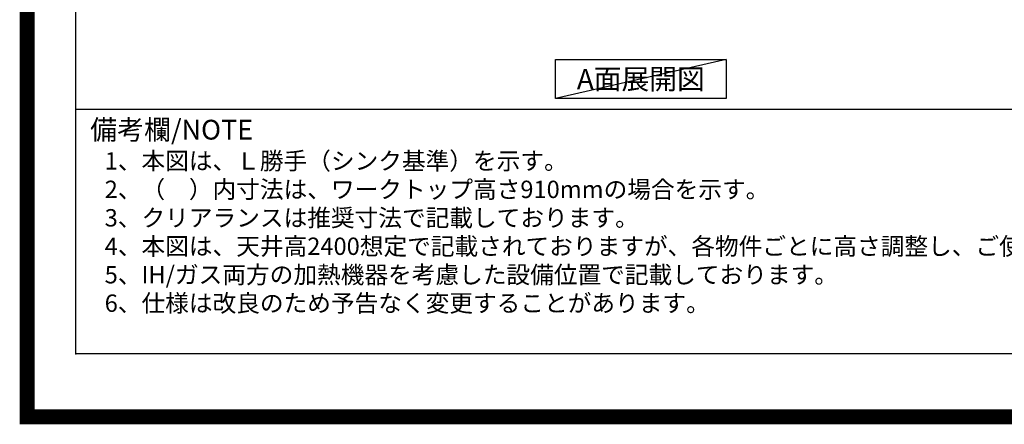
# Model space of a CAD drawing. Extents: x 27948 to 54421, y -25 to 8845.
# Drawn here: x 41897 to 45187, y -25 to 1326 of the extents above; entities that cross this region are included whole.
import ezdxf

# ---------------------------------------------------------------- set-up
doc = ezdxf.new("R2010")
doc.units = 0
doc.header["$LTSCALE"] = 50
doc.header["$MEASUREMENT"] = 0
doc.layers.get('DEFPOINTS').update_dxf_attribs({"color": 146, "linetype": 'CONTINUOUS'})
for name, color, linetype in [('160-文字', 254, 'CONTINUOUS'), ('190-図面外枠', 5, 'CONTINUOUS'), ('191-図面内枠', 4, 'CONTINUOUS')]:
    doc.layers.add(name, color=color, linetype=linetype)
doc.styles.add('KH001', font='txt')

# ---------------------------------------------------------------- blocks, each defined once
blk = doc.blocks.new('A$C5D946DDC')
at = {"layer": '190-図面外枠'}
for p, q in [((271, 350.7), (271, 14349.3)), ((20519, 350.7), (271, 350.7))]:
    blk.add_line(p, q, dxfattribs=at)
at = {"layer": 'DEFPOINTS'}
blk.add_lwpolyline([(0, 0), (20790, 0), (20790, 14700), (0, 14700)], close=True, dxfattribs=at)

msp = doc.modelspace()

# ---------------------------------------------------------------- linework, layer by layer
at = {"layer": '160-文字'}
msp.add_lwpolyline([(43687.69, 1192.85), (44257.72, 1192.85), (44257.72, 1062.42), (43687.69, 1062.42)], close=True, dxfattribs=at)
at = {"layer": '191-図面内枠'}
msp.add_line((42084.55, 1027.33), (54233.37, 1027.33), dxfattribs=at)
msp.add_point((42084.55, 210.4), dxfattribs=at)
at = {"layer": 'DEFPOINTS'}
msp.add_line((44257.72, 1192.85), (43687.69, 1062.42), dxfattribs=at)
at = {"layer": 'DEFPOINTS', "color": 1, "const_width": 50}
msp.add_lwpolyline([(41921.96, 0), (54395.95, 0), (54395.95, 8820), (41921.96, 8820)], close=True, dxfattribs=at)

# ---------------------------------------------------------------- block references
at = {"layer": '190-図面外枠', "xscale": 0.599999999976717, "yscale": 0.599999999976717, "zscale": 0.599999999976717}
msp.add_blockref('A$C5D946DDC', (41921.96, 0), dxfattribs=at)

# ---------------------------------------------------------------- texts
at = {"layer": '160-文字', "style": 'KH001'}
for s, p in [('1、本図は、Ｌ勝手（シンク基準）を示す。', (42180.95, 825.47)), ('2、（\u3000）内寸法は、ワークトップ高さ910mmの場合を示す。', (42180.95, 730.47)), ('3、クリアランスは推奨寸法で記載しております。', (42180.95, 635.47)), ('4、本図は、天井高2400想定で記載されておりますが、各物件ごとに高さ調整し、ご使用ください。', (42180.95, 540.47)), ('5、IH/ガス両方の加熱機器を考慮した設備位置で記載しております。', (42180.95, 445.47)), ('6、仕様は改良のため予告なく変更することがあります。', (42180.95, 350.47))]:
    msp.add_text(s, height=58, dxfattribs=at).set_placement(p)
at = {"layer": '160-文字', "insert": (43972.7, 1127.64), "char_height": 68, "attachment_point": 5, "style": 'KH001'}
msp.add_mtext('{\\fArial|b0|i0|c0|p32;A}面展開図', dxfattribs=at)
at = {"layer": '191-図面内枠', "insert": (42132.5, 950.16), "char_height": 66, "width": 576.9369, "attachment_point": 4, "line_spacing_factor": 0.782827, "style": 'KH001'}
msp.add_mtext('備考欄/NOTE ', dxfattribs=at)

doc.saveas('drawing.dxf')
